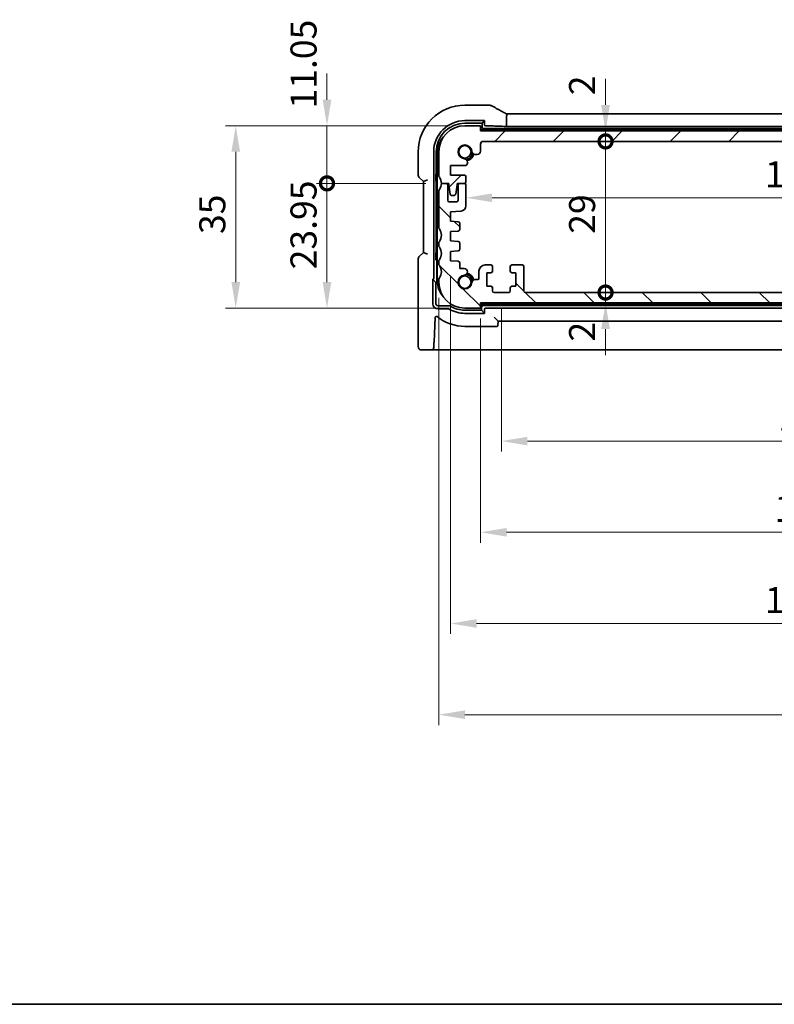
# Model space of a CAD drawing. Units: millimetres. Extents: x 29 to 3979, y 16 to 718.
# Drawn here: x 1014 to 1159, y 16 to 205 of the extents above; entities that cross this region are included whole.
import ezdxf

# ---------------------------------------------------------------- set-up
doc = ezdxf.new("R2010")
doc.units = ezdxf.units.MM
doc.header["$LTSCALE"] = 2
doc.layers.get('Defpoints').update_dxf_attribs({"lineweight": 25})
for name, color, linetype, lineweight in [('Border (ISO)', 7, 'Continuous', 35), ('Dimension (ISO)', 7, 'Continuous', 18), ('Hatch (ISO)', 1, 'Continuous', 18), ('Visible (ISO)', 7, 'Continuous', 35)]:
    doc.layers.add(name, color=color, linetype=linetype, lineweight=lineweight)
doc.styles.add('Note Text (TK)', font='txt')
doc.dimstyles.new('Default - Method 1b (TK)', dxfattribs={"dimscale": 2, "dimtxt": 2.5, "dimasz": 2.5, "dimexe": 1, "dimexo": 1.5, "dimgap": 1, "dimtad": 1, "dimtoh": 1, "dimrnd": 1e-08, "dimdsep": 46, "dimtxsty": 'Note Text (TK)', "dimcen": 0.09, "dimdle": 5, "dimclrd": 100, "dimclre": 100, "dimclrt": 7, "dimadec": 1, "dimazin": 1, "dimtfac": 1, "dimtmove": 0, "dimatfit": 3, "dimfxl": 1, "dimtolj": 1, "dimlwd": -1, "dimlwe": -1, "dimarcsym": 0})

# ---------------------------------------------------------------- blocks, each defined once
blk = doc.blocks.new('図面枠 tk図枠')
at = {"layer": 'Border (ISO)'}
blk.add_line((14.5, 8), (405.5, 8), dxfattribs=at)
blk = doc.blocks.new('_DotSmall')
at = {"color": 0, "linetype": 'ByBlock', "const_width": 0.5}
blk.add_lwpolyline([(-0.0625, 0, 1), (0.0625, 0, 1)], format="xyb", close=True, dxfattribs=at)
blk = doc.blocks.new('*D33')
at = {"layer": 'Defpoints', "color": 0}
for p in [(1072.84, 184.57), (1099.3, 184.57), (1094.8, 173.52)]:
    blk.add_point(p, dxfattribs=at)
at = {"layer": 'Dimension (ISO)', "color": 100}
for p, q in [((1072.84, 189.57), (1072.84, 194.57)), ((1096.3, 184.57), (1070.84, 184.57)), ((1072.84, 173.52), (1072.84, 184.57)), ((1091.8, 173.52), (1070.84, 173.52)), ((1072.84, 173.52), (1072.84, 168.52))]:
    blk.add_line(p, q, dxfattribs=at)
blk.add_solid([(1072.01, 189.57), (1073.67, 189.57), (1072.84, 184.57)], dxfattribs=at)
at = {"layer": 'Dimension (ISO)', "color": 100, "xscale": 5, "yscale": 5, "zscale": 5, "rotation": 90}
blk.add_blockref('_DotSmall', (1072.84, 173.52), dxfattribs=at)
at = {"layer": 'Dimension (ISO)', "color": 7, "insert": (1068.34, 187.88), "char_height": 5, "attachment_point": 4, "rotation": 90, "style": 'Note Text (TK)'}
blk.add_mtext('\\A1;11.05', dxfattribs=at)
blk = doc.blocks.new('*D34')
at = {"layer": 'Defpoints', "color": 0}
for p in [(1072.84, 173.52), (1094.8, 173.52), (1099.3, 149.57)]:
    blk.add_point(p, dxfattribs=at)
at = {"layer": 'Dimension (ISO)', "color": 100}
for p, q in [((1091.8, 173.52), (1070.84, 173.52)), ((1072.84, 154.57), (1072.84, 173.52)), ((1096.3, 149.57), (1070.84, 149.57))]:
    blk.add_line(p, q, dxfattribs=at)
blk.add_solid([(1072.01, 154.57), (1073.67, 154.57), (1072.84, 149.57)], dxfattribs=at)
at = {"layer": 'Dimension (ISO)', "color": 100, "xscale": 5, "yscale": 5, "zscale": 5, "rotation": 90}
blk.add_blockref('_DotSmall', (1072.84, 173.52), dxfattribs=at)
at = {"layer": 'Dimension (ISO)', "color": 7, "insert": (1068.34, 157.03), "char_height": 5, "attachment_point": 4, "rotation": 90, "style": 'Note Text (TK)'}
blk.add_mtext('\\A1;23.95', dxfattribs=at)
blk = doc.blocks.new('*D35')
at = {"layer": 'Defpoints', "color": 0}
for p in [(1099.3, 184.57), (1055.34, 149.57), (1099.3, 149.57)]:
    blk.add_point(p, dxfattribs=at)
at = {"layer": 'Dimension (ISO)', "color": 100}
for p, q in [((1096.3, 184.57), (1053.34, 184.57)), ((1055.34, 179.57), (1055.34, 154.57)), ((1096.3, 149.57), (1053.34, 149.57))]:
    blk.add_line(p, q, dxfattribs=at)
for points in [[(1054.51, 179.57), (1056.17, 179.57), (1055.34, 184.57)], [(1054.51, 154.57), (1056.17, 154.57), (1055.34, 149.57)]]:
    blk.add_solid(points, dxfattribs=at)
at = {"layer": 'Dimension (ISO)', "color": 7, "insert": (1050.84, 163.8), "char_height": 5, "attachment_point": 4, "rotation": 90, "style": 'Note Text (TK)'}
blk.add_mtext('\\A1;35', dxfattribs=at)
blk = doc.blocks.new('*D36')
at = {"layer": 'Defpoints', "color": 0}
for p in [(1102.3, 183.57), (1126.28, 183.57), (1102.8, 181.57)]:
    blk.add_point(p, dxfattribs=at)
at = {"layer": 'Dimension (ISO)', "color": 100}
for p, q in [((1126.28, 188.57), (1126.28, 193.57)), ((1126.28, 181.57), (1126.28, 183.57)), ((1126.28, 181.57), (1126.28, 176.57))]:
    blk.add_line(p, q, dxfattribs=at)
blk.add_solid([(1125.44, 188.57), (1127.11, 188.57), (1126.28, 183.57)], dxfattribs=at)
at = {"layer": 'Dimension (ISO)', "color": 100, "xscale": 5, "yscale": 5, "zscale": 5, "rotation": 90}
blk.add_blockref('_DotSmall', (1126.28, 181.57), dxfattribs=at)
at = {"layer": 'Dimension (ISO)', "color": 7, "insert": (1121.78, 190.44), "char_height": 5, "attachment_point": 4, "rotation": 90, "style": 'Note Text (TK)'}
blk.add_mtext('\\A1;2', dxfattribs=at)
blk = doc.blocks.new('*D37')
at = {"layer": 'Defpoints', "color": 0}
for p in [(1102.8, 181.57), (1126.28, 181.57), (1110.9, 152.57)]:
    blk.add_point(p, dxfattribs=at)
at = {"layer": 'Dimension (ISO)', "color": 100}
blk.add_line((1126.28, 152.57), (1126.28, 181.57), dxfattribs=at)
at = {"layer": 'Dimension (ISO)', "color": 100, "xscale": 5, "yscale": 5, "zscale": 5}
for p, rotation in [((1126.28, 181.57), 90), ((1126.28, 152.57), 270)]:
    blk.add_blockref('_DotSmall', p, dxfattribs=dict(at, rotation=rotation))
at = {"layer": 'Dimension (ISO)', "color": 7, "insert": (1121.78, 163.84), "char_height": 5, "attachment_point": 4, "rotation": 90, "style": 'Note Text (TK)'}
blk.add_mtext('\\A1;29', dxfattribs=at)
blk = doc.blocks.new('*D38')
at = {"layer": 'Defpoints', "color": 0}
for p in [(1110.9, 152.57), (1126.28, 152.57), (1102.3, 150.57)]:
    blk.add_point(p, dxfattribs=at)
at = {"layer": 'Dimension (ISO)', "color": 100}
for p, q in [((1126.28, 152.57), (1126.28, 157.57)), ((1126.28, 150.57), (1126.28, 152.57)), ((1126.28, 145.57), (1126.28, 140.57))]:
    blk.add_line(p, q, dxfattribs=at)
blk.add_solid([(1125.44, 145.57), (1127.11, 145.57), (1126.28, 150.57)], dxfattribs=at)
at = {"layer": 'Dimension (ISO)', "color": 100, "xscale": 5, "yscale": 5, "zscale": 5, "rotation": 270}
blk.add_blockref('_DotSmall', (1126.28, 152.57), dxfattribs=at)
at = {"layer": 'Dimension (ISO)', "color": 7, "insert": (1121.78, 143.17), "char_height": 5, "attachment_point": 4, "rotation": 90, "style": 'Note Text (TK)'}
blk.add_mtext('\\A1;2', dxfattribs=at)
blk = doc.blocks.new('*D39')
at = {"layer": 'Defpoints', "color": 0}
for p in [(1099.5, 170.75), (1229.1, 171.21), (1229.1, 170.75)]:
    blk.add_point(p, dxfattribs=at)
at = {"layer": 'Dimension (ISO)', "color": 100}
blk.add_line((1104.5, 170.75), (1224.1, 170.75), dxfattribs=at)
for points in [[(1104.5, 171.58), (1104.5, 169.92), (1099.5, 170.75)], [(1224.1, 171.58), (1224.1, 169.92), (1229.1, 170.75)]]:
    blk.add_solid(points, dxfattribs=at)
at = {"layer": 'Dimension (ISO)', "color": 7, "insert": (1156.87, 175.25), "char_height": 5, "attachment_point": 4, "style": 'Note Text (TK)'}
blk.add_mtext('\\A1;129.6', dxfattribs=at)
blk = doc.blocks.new('*D40')
at = {"layer": 'Defpoints', "color": 0}
for p in [(1102.3, 150.57), (1226.3, 150.57), (1226.3, 106.57)]:
    blk.add_point(p, dxfattribs=at)
at = {"layer": 'Dimension (ISO)', "color": 100}
for p, q in [((1102.3, 147.57), (1102.3, 104.57)), ((1226.3, 147.57), (1226.3, 104.57)), ((1107.3, 106.57), (1221.3, 106.57))]:
    blk.add_line(p, q, dxfattribs=at)
for points in [[(1107.3, 107.4), (1107.3, 105.74), (1102.3, 106.57)], [(1221.3, 107.4), (1221.3, 105.74), (1226.3, 106.57)]]:
    blk.add_solid(points, dxfattribs=at)
at = {"layer": 'Dimension (ISO)', "color": 7, "insert": (1158.67, 111.07), "char_height": 5, "attachment_point": 4, "style": 'Note Text (TK)'}
blk.add_mtext('\\A1;124', dxfattribs=at)
blk = doc.blocks.new('*D41')
at = {"layer": 'Defpoints', "color": 0}
for p in [(1106.3, 152.57), (1222.3, 152.57), (1222.3, 124.07)]:
    blk.add_point(p, dxfattribs=at)
at = {"layer": 'Dimension (ISO)', "color": 100}
for p, q in [((1106.3, 149.57), (1106.3, 122.07)), ((1222.3, 149.57), (1222.3, 122.07)), ((1111.3, 124.07), (1217.3, 124.07))]:
    blk.add_line(p, q, dxfattribs=at)
for points in [[(1111.3, 124.9), (1111.3, 123.24), (1106.3, 124.07)], [(1217.3, 124.9), (1217.3, 123.24), (1222.3, 124.07)]]:
    blk.add_solid(points, dxfattribs=at)
at = {"layer": 'Dimension (ISO)', "color": 7, "insert": (1159.43, 128.57), "char_height": 5, "attachment_point": 4, "style": 'Note Text (TK)'}
blk.add_mtext('\\A1;116', dxfattribs=at)
blk = doc.blocks.new('*D42')
at = {"layer": 'Defpoints', "color": 0}
for p in [(1096.55, 158.67), (1232.05, 158.67), (1232.05, 89.07)]:
    blk.add_point(p, dxfattribs=at)
at = {"layer": 'Dimension (ISO)', "color": 100}
for p, q in [((1096.55, 155.67), (1096.55, 87.07)), ((1232.05, 155.67), (1232.05, 87.07)), ((1101.55, 89.07), (1227.05, 89.07))]:
    blk.add_line(p, q, dxfattribs=at)
for points in [[(1101.55, 89.9), (1101.55, 88.24), (1096.55, 89.07)], [(1227.05, 89.9), (1227.05, 88.24), (1232.05, 89.07)]]:
    blk.add_solid(points, dxfattribs=at)
at = {"layer": 'Dimension (ISO)', "color": 7, "insert": (1156.85, 93.57), "char_height": 5, "attachment_point": 4, "style": 'Note Text (TK)'}
blk.add_mtext('\\A1;135.5', dxfattribs=at)
blk = doc.blocks.new('*D43')
at = {"layer": 'Defpoints', "color": 0}
for p in [(1094.3, 154.57), (1234.3, 154.57), (1234.3, 71.57)]:
    blk.add_point(p, dxfattribs=at)
at = {"layer": 'Dimension (ISO)', "color": 100}
for p, q in [((1094.3, 151.57), (1094.3, 69.57)), ((1234.3, 151.57), (1234.3, 69.57)), ((1099.3, 71.57), (1229.3, 71.57))]:
    blk.add_line(p, q, dxfattribs=at)
for points in [[(1099.3, 72.4), (1099.3, 70.74), (1094.3, 71.57)], [(1229.3, 72.4), (1229.3, 70.74), (1234.3, 71.57)]]:
    blk.add_solid(points, dxfattribs=at)
at = {"layer": 'Dimension (ISO)', "color": 7, "insert": (1160.13, 76.07), "char_height": 5, "attachment_point": 4, "style": 'Note Text (TK)'}
blk.add_mtext('\\A1;140', dxfattribs=at)

msp = doc.modelspace()

# ---------------------------------------------------------------- hatches: boundary and pattern name
at = {"layer": 'Hatch (ISO)'}
h = msp.add_hatch(dxfattribs=at)
h.set_pattern_fill('ANSI31', color=256, scale=63.5, style=0)
h.set_pattern_definition([(45, (784.75, -4), (-5.61266, 5.61266), [])])
edge = h.paths.add_edge_path()
edge.add_line((1102.7976, 181.5686), (1225.7976, 181.5686))
edge.add_ellipse((1225.7976, 181.0686), major_axis=(0, 0.5), ratio=1, start_angle=270, end_angle=360, ccw=False)
edge.add_line((1226.2976, 181.0686), (1226.2976, 179.7165))
edge.add_ellipse((1226.9476, 179.7165), major_axis=(-0.65, 0), ratio=1, start_angle=0, end_angle=90)
edge.add_line((1226.9476, 179.0665), (1227.3381, 179.0665))
edge.add_ellipse((1227.3381, 179.7165), major_axis=(0, -0.65), ratio=1, start_angle=0, end_angle=85.68334)
edge.add_ellipse((1229.2976, 179.5686), major_axis=(-1.3113, 0.099), ratio=1, start_angle=98.633319, end_angle=360, ccw=False)
edge.add_ellipse((1229.4455, 177.6092), major_axis=(-0.0489, 0.6482), ratio=1, start_angle=0, end_angle=85.68334)
edge.add_line((1228.7955, 177.6092), (1228.7955, 177.4186))
edge.add_ellipse((1229.2955, 177.4186), major_axis=(-0.5, 0), ratio=1, start_angle=0, end_angle=90)
edge.add_line((1229.2955, 176.9186), (1232.0476, 176.9186))
edge.add_line((1232.0476, 176.9186), (1232.0476, 175.1186))
edge.add_line((1232.0476, 175.1186), (1229.3976, 175.1186))
edge.add_ellipse((1229.3976, 174.8186), major_axis=(0, 0.3), ratio=1, start_angle=0, end_angle=90)
edge.add_line((1229.0976, 174.8186), (1229.0976, 173.8186))
edge.add_ellipse((1229.3976, 173.8186), major_axis=(-0.3, 0), ratio=1, start_angle=0, end_angle=90)
edge.add_line((1229.3976, 173.5186), (1230.2976, 173.5186))
edge.add_line((1230.2976, 173.5186), (1230.7976, 173.5186))
edge.add_line((1230.7976, 173.5186), (1230.7976, 173.2186))
edge.add_line((1230.7976, 173.2186), (1231.0592, 171.4741))
edge.add_ellipse((1231.3559, 171.5186), major_axis=(-0.2967, -0.0445), ratio=1, start_angle=0, end_angle=81.469234)
edge.add_line((1231.3559, 171.2186), (1231.8392, 171.2186))
edge.add_ellipse((1231.8392, 171.5186), major_axis=(0, -0.3), ratio=1, start_angle=0, end_angle=81.469234)
edge.add_line((1232.1359, 171.4741), (1232.3976, 173.2186))
edge.add_line((1232.3976, 173.2186), (1232.3976, 173.5186))
edge.add_line((1232.3976, 173.5186), (1232.8976, 173.5186))
edge.add_line((1232.8976, 173.5186), (1233.7976, 173.5186))
edge.add_ellipse((1235.7976, 173.5186), major_axis=(-2, 0), ratio=1, start_angle=323.130102, end_angle=360, ccw=False)
edge.add_ellipse((1233.7976, 175.0186), major_axis=(0.4, -0.3), ratio=1, start_angle=0, end_angle=36.869898)
edge.add_line((1234.2976, 175.0186), (1234.2976, 179.5686))
edge.add_ellipse((1229.2976, 179.5686), major_axis=(5, 0), ratio=1, start_angle=0, end_angle=90)
edge.add_line((1229.2976, 184.5686), (1226.2976, 184.5686))
edge.add_line((1226.2976, 184.5686), (1226.2976, 183.5686))
edge.add_line((1226.2976, 183.5686), (1102.2976, 183.5686))
edge.add_line((1102.2976, 183.5686), (1102.2976, 184.5686))
edge.add_line((1102.2976, 184.5686), (1099.2976, 184.5686))
edge.add_ellipse((1099.2976, 179.5686), major_axis=(0, 5), ratio=1, start_angle=0, end_angle=90)
edge.add_line((1094.2976, 179.5686), (1094.2976, 175.0186))
edge.add_ellipse((1094.7976, 175.0186), major_axis=(-0.5, 0), ratio=1, start_angle=0, end_angle=36.869898)
edge.add_ellipse((1092.7976, 173.5186), major_axis=(1.6, 1.2), ratio=1, start_angle=323.130102, end_angle=360, ccw=False)
edge.add_line((1094.7976, 173.5186), (1095.6976, 173.5186))
edge.add_line((1095.6976, 173.5186), (1096.1976, 173.5186))
edge.add_line((1096.1976, 173.5186), (1096.1976, 173.2186))
edge.add_line((1096.1976, 173.2186), (1096.4592, 171.4741))
edge.add_ellipse((1096.7559, 171.5186), major_axis=(-0.2967, -0.0445), ratio=1, start_angle=0, end_angle=81.469234)
edge.add_line((1096.7559, 171.2186), (1097.2392, 171.2186))
edge.add_ellipse((1097.2392, 171.5186), major_axis=(0, -0.3), ratio=1, start_angle=0, end_angle=81.469234)
edge.add_line((1097.5359, 171.4741), (1097.7976, 173.2186))
edge.add_line((1097.7976, 173.2186), (1097.7976, 173.5186))
edge.add_line((1097.7976, 173.5186), (1098.2976, 173.5186))
edge.add_line((1098.2976, 173.5186), (1099.1976, 173.5186))
edge.add_ellipse((1099.1976, 173.8186), major_axis=(0, -0.3), ratio=1, start_angle=0, end_angle=90)
edge.add_line((1099.4976, 173.8186), (1099.4976, 174.8186))
edge.add_ellipse((1099.1976, 174.8186), major_axis=(0.3, 0), ratio=1, start_angle=0, end_angle=90)
edge.add_line((1099.1976, 175.1186), (1096.5476, 175.1186))
edge.add_line((1096.5476, 175.1186), (1096.5476, 176.9186))
edge.add_line((1096.5476, 176.9186), (1099.2997, 176.9186))
edge.add_ellipse((1099.2997, 177.4186), major_axis=(0, -0.5), ratio=1, start_angle=0, end_angle=90)
edge.add_line((1099.7997, 177.4186), (1099.7997, 177.6092))
edge.add_ellipse((1099.1497, 177.6092), major_axis=(0.65, 0), ratio=1, start_angle=0, end_angle=85.68334)
edge.add_ellipse((1099.2976, 179.5686), major_axis=(-0.099, -1.3113), ratio=1, start_angle=98.633319, end_angle=360, ccw=False)
edge.add_ellipse((1101.257, 179.7165), major_axis=(-0.6482, -0.0489), ratio=1, start_angle=0, end_angle=85.68334)
edge.add_line((1101.257, 179.0665), (1101.6476, 179.0665))
edge.add_ellipse((1101.6476, 179.7165), major_axis=(0, -0.65), ratio=1, start_angle=0, end_angle=90)
edge.add_line((1102.2976, 179.7165), (1102.2976, 181.0686))
edge.add_ellipse((1102.7976, 181.0686), major_axis=(-0.5, 0), ratio=1, start_angle=270, end_angle=360, ccw=False)
h = msp.add_hatch(dxfattribs=at)
h.set_pattern_fill('ANSI31', color=256, scale=63.5, angle=90.00021, style=0)
h.set_pattern_definition([(135.0002, (784.75, -4), (-5.61264, -5.61268), [])])
edge = h.paths.add_edge_path()
edge.add_line((1102.2976, 150.5686), (1226.2976, 150.5686))
edge.add_line((1226.2976, 150.5686), (1226.2976, 149.5686))
edge.add_line((1226.2976, 149.5686), (1229.2976, 149.5686))
edge.add_ellipse((1229.2976, 154.5686), major_axis=(0, -5), ratio=1, start_angle=0, end_angle=90)
edge.add_line((1234.2976, 154.5686), (1234.2976, 155.0686))
edge.add_ellipse((1233.7976, 155.0686), major_axis=(0.5, 0), ratio=1, start_angle=0, end_angle=36.869898)
edge.add_ellipse((1235.7976, 156.5686), major_axis=(-1.6, -1.2), ratio=1, start_angle=286.260205, end_angle=360, ccw=False)
edge.add_ellipse((1233.7976, 158.0686), major_axis=(0.4, -0.3), ratio=1, start_angle=0, end_angle=36.869898)
edge.add_line((1234.2976, 158.0686), (1234.2976, 158.5686))
edge.add_ellipse((1233.7976, 158.5686), major_axis=(0.5, 0), ratio=1, start_angle=0, end_angle=36.869898)
edge.add_ellipse((1235.7976, 160.0686), major_axis=(-1.6, -1.2), ratio=1, start_angle=286.260205, end_angle=360, ccw=False)
edge.add_ellipse((1233.7976, 161.5686), major_axis=(0.4, -0.3), ratio=1, start_angle=0, end_angle=36.869898)
edge.add_line((1234.2976, 161.5686), (1234.2976, 162.0686))
edge.add_ellipse((1233.7976, 162.0686), major_axis=(0.5, 0), ratio=1, start_angle=0, end_angle=36.869898)
edge.add_ellipse((1235.7976, 163.5686), major_axis=(-1.6, -1.2), ratio=1, start_angle=286.260205, end_angle=360, ccw=False)
edge.add_ellipse((1233.7976, 165.0686), major_axis=(0.4, -0.3), ratio=1, start_angle=0, end_angle=36.869898)
edge.add_line((1234.2976, 165.0686), (1234.2976, 172.0186))
edge.add_ellipse((1233.7976, 172.0186), major_axis=(0.5, 0), ratio=1, start_angle=0, end_angle=36.869898)
edge.add_ellipse((1235.7976, 173.5186), major_axis=(-1.6, -1.2), ratio=1, start_angle=323.130102, end_angle=360, ccw=False)
edge.add_line((1233.7976, 173.5186), (1232.8976, 173.5186))
edge.add_ellipse((1232.8976, 173.2186), major_axis=(0, 0.3), ratio=1, start_angle=0, end_angle=90)
edge.add_line((1232.5976, 173.2186), (1232.5976, 170.2686))
edge.add_ellipse((1232.2976, 170.2686), major_axis=(0.3, 0), ratio=1, start_angle=270, end_angle=360, ccw=False)
edge.add_line((1232.2976, 169.9686), (1230.8976, 169.9686))
edge.add_ellipse((1230.8976, 170.2686), major_axis=(0, -0.3), ratio=1, start_angle=270, end_angle=360, ccw=False)
edge.add_line((1230.5976, 170.2686), (1230.5976, 173.2186))
edge.add_ellipse((1230.2976, 173.2186), major_axis=(0.3, 0), ratio=1, start_angle=0, end_angle=90)
edge.add_line((1230.2976, 173.5186), (1229.3976, 173.5186))
edge.add_ellipse((1229.3976, 173.2186), major_axis=(0, 0.3), ratio=1, start_angle=0, end_angle=90)
edge.add_line((1229.0976, 173.2186), (1229.0976, 169.2038))
edge.add_ellipse((1230.0976, 169.2038), major_axis=(-1, 0), ratio=1, start_angle=0, end_angle=86.103371)
edge.add_line((1230.0296, 168.2061), (1232.0476, 168.0686))
edge.add_line((1232.0476, 168.0686), (1232.0476, 166.2686))
edge.add_line((1232.0476, 166.2686), (1230.5766, 166.1658))
edge.add_ellipse((1230.5976, 165.8665), major_axis=(-0.0209, 0.2993), ratio=1, start_angle=0, end_angle=86)
edge.add_line((1230.2976, 165.8665), (1230.2976, 164.6681))
edge.add_ellipse((1230.5976, 164.6681), major_axis=(-0.3, 0), ratio=1, start_angle=0, end_angle=86.103371)
edge.add_line((1230.5772, 164.3688), (1232.0476, 164.2686))
edge.add_line((1232.0476, 164.2686), (1232.0476, 162.4686))
edge.add_line((1232.0476, 162.4686), (1230.5766, 162.3658))
edge.add_ellipse((1230.5976, 162.0665), major_axis=(-0.0209, 0.2993), ratio=1, start_angle=0, end_angle=86)
edge.add_line((1230.2976, 162.0665), (1230.2976, 160.8707))
edge.add_ellipse((1230.5976, 160.8707), major_axis=(-0.3, 0), ratio=1, start_angle=0, end_angle=86)
edge.add_line((1230.5766, 160.5715), (1232.0476, 160.4686))
edge.add_line((1232.0476, 160.4686), (1232.0476, 158.6686))
edge.add_line((1232.0476, 158.6686), (1230.5766, 158.5658))
edge.add_ellipse((1230.5976, 158.2665), major_axis=(-0.0209, 0.2993), ratio=1, start_angle=0, end_angle=86)
edge.add_line((1230.2976, 158.2665), (1230.2976, 157.178))
edge.add_line((1230.2976, 157.178), (1229.4455, 157.178))
edge.add_ellipse((1229.4455, 156.528), major_axis=(0, 0.65), ratio=1, start_angle=0, end_angle=175.68334)
edge.add_ellipse((1229.2976, 154.5686), major_axis=(0.099, 1.3113), ratio=1, start_angle=98.633319, end_angle=360, ccw=False)
edge.add_ellipse((1227.3381, 154.4207), major_axis=(0.6482, 0.0489), ratio=1, start_angle=0, end_angle=85.68334)
edge.add_line((1227.3381, 155.0707), (1226.7976, 155.0707))
edge.add_ellipse((1226.7976, 155.2707), major_axis=(0, -0.2), ratio=1, start_angle=270, end_angle=360, ccw=False)
edge.add_line((1226.5976, 155.2707), (1226.5976, 156.6686))
edge.add_ellipse((1225.3976, 156.6686), major_axis=(1.2, 0), ratio=1, start_angle=0, end_angle=90)
edge.add_line((1225.3976, 157.8686), (1224.2976, 157.8686))
edge.add_ellipse((1224.2976, 157.5686), major_axis=(0, 0.3), ratio=1, start_angle=0, end_angle=90)
edge.add_line((1223.9976, 157.5686), (1223.9976, 156.6686))
edge.add_ellipse((1224.2976, 156.6686), major_axis=(-0.3, 0), ratio=1, start_angle=0, end_angle=90)
edge.add_line((1224.2976, 156.3686), (1225.0976, 156.3686))
edge.add_line((1225.0976, 156.3686), (1225.0976, 153.7686))
edge.add_line((1225.0976, 153.7686), (1224.2976, 153.7686))
edge.add_ellipse((1224.2976, 153.4686), major_axis=(0, 0.3), ratio=1, start_angle=0, end_angle=90)
edge.add_line((1223.9976, 153.4686), (1223.9976, 152.8686))
edge.add_ellipse((1223.6976, 152.8686), major_axis=(0.3, 0), ratio=1, start_angle=270, end_angle=360, ccw=False)
edge.add_line((1223.6976, 152.5686), (1220.8976, 152.5686))
edge.add_ellipse((1220.8976, 152.8686), major_axis=(0, -0.3), ratio=1, start_angle=270, end_angle=360, ccw=False)
edge.add_line((1220.5976, 152.8686), (1220.5976, 153.4686))
edge.add_ellipse((1220.2976, 153.4686), major_axis=(0.3, 0), ratio=1, start_angle=0, end_angle=90)
edge.add_line((1220.2976, 153.7686), (1219.4976, 153.7686))
edge.add_line((1219.4976, 153.7686), (1219.4976, 156.3686))
edge.add_line((1219.4976, 156.3686), (1220.2976, 156.3686))
edge.add_ellipse((1220.2976, 156.6686), major_axis=(0, -0.3), ratio=1, start_angle=0, end_angle=90)
edge.add_line((1220.5976, 156.6686), (1220.5976, 157.5686))
edge.add_ellipse((1220.2976, 157.5686), major_axis=(0.3, 0), ratio=1, start_angle=0, end_angle=90)
edge.add_line((1220.2976, 157.8686), (1218.2976, 157.8686))
edge.add_ellipse((1218.2976, 157.5686), major_axis=(0, 0.3), ratio=1, start_angle=0, end_angle=90)
edge.add_line((1217.9976, 157.5686), (1217.9976, 152.8686))
edge.add_ellipse((1217.6976, 152.8686), major_axis=(0.3, 0), ratio=1, start_angle=270, end_angle=360, ccw=False)
edge.add_line((1217.6976, 152.5686), (1110.8976, 152.5686))
edge.add_ellipse((1110.8976, 152.8686), major_axis=(0, -0.3), ratio=1, start_angle=270, end_angle=360, ccw=False)
edge.add_line((1110.5976, 152.8686), (1110.5976, 157.5686))
edge.add_ellipse((1110.2976, 157.5686), major_axis=(0.3, 0), ratio=1, start_angle=0, end_angle=90)
edge.add_line((1110.2976, 157.8686), (1108.2976, 157.8686))
edge.add_ellipse((1108.2976, 157.5686), major_axis=(0, 0.3), ratio=1, start_angle=0, end_angle=90)
edge.add_line((1107.9976, 157.5686), (1107.9976, 156.6686))
edge.add_ellipse((1108.2976, 156.6686), major_axis=(-0.3, 0), ratio=1, start_angle=0, end_angle=90)
edge.add_line((1108.2976, 156.3686), (1109.0976, 156.3686))
edge.add_line((1109.0976, 156.3686), (1109.0976, 153.7686))
edge.add_line((1109.0976, 153.7686), (1108.2976, 153.7686))
edge.add_ellipse((1108.2976, 153.4686), major_axis=(0, 0.3), ratio=1, start_angle=0, end_angle=90)
edge.add_line((1107.9976, 153.4686), (1107.9976, 152.8686))
edge.add_ellipse((1107.6976, 152.8686), major_axis=(0.3, 0), ratio=1, start_angle=270, end_angle=360, ccw=False)
edge.add_line((1107.6976, 152.5686), (1104.8976, 152.5686))
edge.add_ellipse((1104.8976, 152.8686), major_axis=(0, -0.3), ratio=1, start_angle=270, end_angle=360, ccw=False)
edge.add_line((1104.5976, 152.8686), (1104.5976, 153.4686))
edge.add_ellipse((1104.2976, 153.4686), major_axis=(0.3, 0), ratio=1, start_angle=0, end_angle=90)
edge.add_line((1104.2976, 153.7686), (1103.4976, 153.7686))
edge.add_line((1103.4976, 153.7686), (1103.4976, 156.3686))
edge.add_line((1103.4976, 156.3686), (1104.2976, 156.3686))
edge.add_ellipse((1104.2976, 156.6686), major_axis=(0, -0.3), ratio=1, start_angle=0, end_angle=90)
edge.add_line((1104.5976, 156.6686), (1104.5976, 157.5686))
edge.add_ellipse((1104.2976, 157.5686), major_axis=(0.3, 0), ratio=1, start_angle=0, end_angle=90)
edge.add_line((1104.2976, 157.8686), (1103.1976, 157.8686))
edge.add_ellipse((1103.1976, 156.6686), major_axis=(0, 1.2), ratio=1, start_angle=0, end_angle=90)
edge.add_line((1101.9976, 156.6686), (1101.9976, 155.2707))
edge.add_ellipse((1101.7976, 155.2707), major_axis=(0.2, 0), ratio=1, start_angle=270, end_angle=360, ccw=False)
edge.add_line((1101.7976, 155.0707), (1101.257, 155.0707))
edge.add_ellipse((1101.257, 154.4207), major_axis=(0, 0.65), ratio=1, start_angle=0, end_angle=85.68334)
edge.add_ellipse((1099.2976, 154.5686), major_axis=(1.3113, -0.099), ratio=1, start_angle=98.633319, end_angle=360, ccw=False)
edge.add_ellipse((1099.1497, 156.528), major_axis=(0.0489, -0.6482), ratio=1, start_angle=0, end_angle=175.68334)
edge.add_line((1099.1497, 157.178), (1098.2976, 157.178))
edge.add_line((1098.2976, 157.178), (1098.2976, 158.2665))
edge.add_ellipse((1097.9976, 158.2665), major_axis=(0.3, 0), ratio=1, start_angle=0, end_angle=86)
edge.add_line((1098.0185, 158.5658), (1096.5476, 158.6686))
edge.add_line((1096.5476, 158.6686), (1096.5476, 160.4686))
edge.add_line((1096.5476, 160.4686), (1098.0185, 160.5715))
edge.add_ellipse((1097.9976, 160.8707), major_axis=(0.0209, -0.2993), ratio=1, start_angle=0, end_angle=86)
edge.add_line((1098.2976, 160.8707), (1098.2976, 162.0665))
edge.add_ellipse((1097.9976, 162.0665), major_axis=(0.3, 0), ratio=1, start_angle=0, end_angle=86)
edge.add_line((1098.0185, 162.3658), (1096.5476, 162.4686))
edge.add_line((1096.5476, 162.4686), (1096.5476, 164.2686))
edge.add_line((1096.5476, 164.2686), (1098.0179, 164.3688))
edge.add_ellipse((1097.9976, 164.6681), major_axis=(0.0204, -0.2993), ratio=1, start_angle=0, end_angle=86.103371)
edge.add_line((1098.2976, 164.6681), (1098.2976, 165.8665))
edge.add_ellipse((1097.9976, 165.8665), major_axis=(0.3, 0), ratio=1, start_angle=0, end_angle=86)
edge.add_line((1098.0185, 166.1658), (1096.5476, 166.2686))
edge.add_line((1096.5476, 166.2686), (1096.5476, 168.0686))
edge.add_line((1096.5476, 168.0686), (1098.5655, 168.2061))
edge.add_ellipse((1098.4976, 169.2038), major_axis=(0.068, -0.9977), ratio=1, start_angle=0, end_angle=86.103371)
edge.add_line((1099.4976, 169.2038), (1099.4976, 173.2186))
edge.add_ellipse((1099.1976, 173.2186), major_axis=(0.3, 0), ratio=1, start_angle=0, end_angle=90)
edge.add_line((1099.1976, 173.5186), (1098.2976, 173.5186))
edge.add_ellipse((1098.2976, 173.2186), major_axis=(0, 0.3), ratio=1, start_angle=0, end_angle=90)
edge.add_line((1097.9976, 173.2186), (1097.9976, 170.2686))
edge.add_ellipse((1097.6976, 170.2686), major_axis=(0.3, 0), ratio=1, start_angle=270, end_angle=360, ccw=False)
edge.add_line((1097.6976, 169.9686), (1096.2976, 169.9686))
edge.add_ellipse((1096.2976, 170.2686), major_axis=(0, -0.3), ratio=1, start_angle=270, end_angle=360, ccw=False)
edge.add_line((1095.9976, 170.2686), (1095.9976, 173.2186))
edge.add_ellipse((1095.6976, 173.2186), major_axis=(0.3, 0), ratio=1, start_angle=0, end_angle=90)
edge.add_line((1095.6976, 173.5186), (1094.7976, 173.5186))
edge.add_ellipse((1092.7976, 173.5186), major_axis=(2, 0), ratio=1, start_angle=323.130102, end_angle=360, ccw=False)
edge.add_ellipse((1094.7976, 172.0186), major_axis=(-0.4, 0.3), ratio=1, start_angle=0, end_angle=36.869898)
edge.add_line((1094.2976, 172.0186), (1094.2976, 165.0686))
edge.add_ellipse((1094.7976, 165.0686), major_axis=(-0.5, 0), ratio=1, start_angle=0, end_angle=36.869898)
edge.add_ellipse((1092.7976, 163.5686), major_axis=(1.6, 1.2), ratio=1, start_angle=286.260205, end_angle=360, ccw=False)
edge.add_ellipse((1094.7976, 162.0686), major_axis=(-0.4, 0.3), ratio=1, start_angle=0, end_angle=36.869898)
edge.add_line((1094.2976, 162.0686), (1094.2976, 161.5686))
edge.add_ellipse((1094.7976, 161.5686), major_axis=(-0.5, 0), ratio=1, start_angle=0, end_angle=36.869898)
edge.add_ellipse((1092.7976, 160.0686), major_axis=(1.6, 1.2), ratio=1, start_angle=286.260205, end_angle=360, ccw=False)
edge.add_ellipse((1094.7976, 158.5686), major_axis=(-0.4, 0.3), ratio=1, start_angle=0, end_angle=36.869898)
edge.add_line((1094.2976, 158.5686), (1094.2976, 158.0686))
edge.add_ellipse((1094.7976, 158.0686), major_axis=(-0.5, 0), ratio=1, start_angle=0, end_angle=36.869898)
edge.add_ellipse((1092.7976, 156.5686), major_axis=(1.6, 1.2), ratio=1, start_angle=286.260205, end_angle=360, ccw=False)
edge.add_ellipse((1094.7976, 155.0686), major_axis=(-0.4, 0.3), ratio=1, start_angle=0, end_angle=36.869898)
edge.add_line((1094.2976, 155.0686), (1094.2976, 154.5686))
edge.add_ellipse((1099.2976, 154.5686), major_axis=(-5, 0), ratio=1, start_angle=0, end_angle=90)
edge.add_line((1099.2976, 149.5686), (1102.2976, 149.5686))
edge.add_line((1102.2976, 149.5686), (1102.2976, 150.5686))

# ---------------------------------------------------------------- linework, layer by layer
at = {"layer": 'Visible (ISO)'}
for p, q in [((1103.7645, 188.5256), (1099.2976, 188.5256)), ((1099.2976, 185.5575), (1103.0865, 185.5575)), ((1103.0865, 185.5575), (1102.5976, 185.0686)), ((1103.0865, 185.5575), (1103.0865, 184.7574)), ((1107.26, 186.8684), (1221.3351, 186.8684)), ((1107.2604, 186.0684), (1107.2604, 184.4528)), ((1099.2976, 185.0686), (1102.5976, 185.0686)), ((1102.2976, 184.5686), (1099.2976, 184.5686)), ((1102.2976, 183.5686), (1102.2976, 184.5686)), ((1226.2976, 183.8686), (1102.2976, 183.8686)), ((1226.2976, 183.5686), (1102.2976, 183.5686)), ((1102.5976, 185.0686), (1102.5976, 184.2685)), ((1102.7974, 184.0686), (1225.7977, 184.0686)), ((1103.2863, 184.5575), (1103.7645, 184.5575)), ((1221.3347, 184.4528), (1107.2604, 184.4528)), ((1102.7976, 181.5686), (1225.7976, 181.5686)), ((1090.3406, 179.5686), (1090.3406, 175.0936)), ((1093.3087, 155.3091), (1093.3087, 179.5686)), ((1093.7976, 175.3686), (1093.7976, 179.5686)), ((1094.2976, 179.5686), (1094.2976, 175.0186)), ((1102.2976, 179.7165), (1102.2976, 181.0686)), ((1093.9976, 179.3686), (1093.9976, 154.7686)), ((1099.7997, 177.4186), (1099.7997, 177.6092)), ((1101.257, 179.0665), (1101.6476, 179.0665)), ((1096.5476, 175.1186), (1096.5476, 176.9186)), ((1096.5476, 176.9186), (1099.2997, 176.9186)), ((1090.487, 174.74), (1091.3406, 173.8864)), ((1092.1406, 174.2178), (1091.3406, 173.8864)), ((1091.3406, 173.8864), (1091.3406, 160.2508)), ((1093.6928, 174.1665), (1093.6928, 175.0707)), ((1093.6995, 175.2706), (1093.7976, 175.3686)), ((1093.6995, 173.9666), (1093.7976, 173.8686)), ((1093.9976, 175.3686), (1093.7976, 175.3686)), ((1093.7976, 160.2686), (1093.7976, 173.8686)), ((1093.7976, 173.8686), (1093.9976, 173.8686)), ((1099.1976, 175.1186), (1096.5476, 175.1186)), ((1099.4976, 173.8186), (1099.4976, 174.8186)), ((1094.2976, 172.0186), (1094.2976, 165.0686)), ((1094.7976, 173.5186), (1096.1976, 173.5186)), ((1095.6976, 173.5186), (1094.7976, 173.5186)), ((1095.9976, 170.2686), (1095.9976, 173.2186)), ((1096.1976, 173.5186), (1096.1976, 173.2186)), ((1096.1976, 173.2186), (1096.4592, 171.4741)), ((1097.5359, 171.4741), (1097.7976, 173.2186)), ((1097.7976, 173.2186), (1097.7976, 173.5186)), ((1097.7976, 173.5186), (1099.1976, 173.5186)), ((1097.9976, 173.2186), (1097.9976, 170.2686)), ((1099.1976, 173.5186), (1098.2976, 173.5186)), ((1099.4976, 169.2038), (1099.4976, 173.2186)), ((1096.7559, 171.2186), (1097.2392, 171.2186)), ((1097.6976, 169.9686), (1096.2976, 169.9686)), ((1096.5476, 168.0686), (1098.5655, 168.2061)), ((1096.5476, 166.2686), (1096.5476, 168.0686)), ((1098.0185, 166.1658), (1096.5476, 166.2686)), ((1096.5476, 164.2686), (1098.0179, 164.3688)), ((1098.2976, 164.6681), (1098.2976, 165.8665)), ((1096.5476, 162.4686), (1096.5476, 164.2686)), ((1094.2976, 162.0686), (1094.2976, 161.5686)), ((1098.0185, 162.3658), (1096.5476, 162.4686)), ((1098.2976, 160.8707), (1098.2976, 162.0665)), ((1090.3406, 159.0437), (1090.3406, 143.0686)), ((1091.3406, 160.2508), (1090.487, 159.3972)), ((1091.3406, 160.2508), (1092.1406, 159.9194)), ((1093.6928, 159.0665), (1093.6928, 159.9707)), ((1093.6995, 160.1706), (1093.7976, 160.2686)), ((1093.6995, 158.8666), (1093.9023, 158.6639)), ((1093.9976, 160.2686), (1093.7976, 160.2686)), ((1096.5476, 160.4686), (1098.0185, 160.5715)), ((1096.5476, 158.6686), (1096.5476, 160.4686)), ((1093.9023, 158.6639), (1093.9976, 158.6639)), ((1093.9023, 154.7155), (1093.9023, 158.6639)), ((1094.2976, 158.5686), (1094.2976, 158.0686)), ((1098.0185, 158.5658), (1096.5476, 158.6686)), ((1098.2976, 157.178), (1098.2976, 158.2665)), ((1099.1497, 157.178), (1098.2976, 157.178)), ((1104.2976, 157.8686), (1103.1976, 157.8686)), ((1104.5976, 156.6686), (1104.5976, 157.5686)), ((1107.9976, 157.5686), (1107.9976, 156.6686)), ((1110.2976, 157.8686), (1108.2976, 157.8686)), ((1110.5976, 152.8686), (1110.5976, 157.5686)), ((1093.1587, 155.1156), (1093.7523, 154.5219)), ((1093.1587, 150.4267), (1093.1587, 155.1156)), ((1094.2976, 155.0686), (1094.2976, 154.5686)), ((1101.7976, 155.0707), (1101.257, 155.0707)), ((1101.9976, 156.6686), (1101.9976, 155.2707)), ((1103.4976, 153.7686), (1103.4976, 156.3686)), ((1103.4976, 156.3686), (1104.2976, 156.3686)), ((1108.2976, 156.3686), (1109.0976, 156.3686)), ((1109.0976, 156.3686), (1109.0976, 153.7686)), ((1093.7523, 150.4267), (1093.7523, 154.5219)), ((1104.2976, 153.7686), (1103.4976, 153.7686)), ((1104.5976, 152.8686), (1104.5976, 153.4686)), ((1107.9976, 153.4686), (1107.9976, 152.8686)), ((1109.0976, 153.7686), (1108.2976, 153.7686)), ((1107.6976, 152.5686), (1104.8976, 152.5686)), ((1217.6976, 152.5686), (1110.8976, 152.5686)), ((1096.32, 150.0315), (1094.1476, 150.0315)), ((1096.1536, 149.4378), (1094.1476, 149.4378)), ((1099.2976, 149.5686), (1102.2976, 149.5686)), ((1102.2976, 150.5686), (1226.2976, 150.5686)), ((1102.2976, 149.5686), (1102.2976, 150.5686)), ((1102.2976, 150.2686), (1226.2976, 150.2686)), ((1102.2976, 149.9639), (1102.4928, 149.9639)), ((1102.5908, 150.0619), (1102.4928, 149.9639)), ((1102.4928, 149.9639), (1102.4928, 149.1734)), ((1102.5976, 150.2618), (1102.5976, 149.8687)), ((1225.7977, 150.0686), (1102.7974, 150.0686)), ((1103.0865, 149.3799), (1103.0865, 148.5797)), ((1225.3088, 149.5797), (1103.2863, 149.5797)), ((1093.374, 143.0268), (1093.625, 147.8161)), ((1102.4928, 149.1734), (1099.2976, 149.1734)), ((1103.0865, 148.5797), (1099.2976, 148.5797)), ((1103.0865, 148.5797), (1102.4928, 149.1734)), ((1105.65, 147.0686), (1104.8908, 147.8686)), ((1099.2976, 146.0686), (1105.4078, 146.0686)), ((1105.6075, 146.2582), (1105.65, 147.0686)), ((1105.65, 147.0686), (1222.9452, 147.0686)), ((1090.8769, 141.5686), (1092.8231, 141.5686)), ((1092.8231, 141.5686), (1093.5221, 141.5686)), ((1093.5221, 141.5686), (1235.073, 141.5686))]:
    msp.add_line(p, q, dxfattribs=at)
for centre in [(1099.2976, 179.5686), (1099.2976, 154.5686)]:
    msp.add_circle(centre, 1.1933, dxfattribs=at)
for centre, radius, start, end in [((1099.2976, 179.5686), 8.957, 90, 180), ((1103.7645, 187.7256), 0.8, 83.695689, 90), ((1099.2976, 179.5686), 5.9889, 90, 180), ((1099.2976, 179.5686), 5.5, 90, 180), ((1099.2976, 179.5686), 5, 90, 180), ((1098.4976, 179.3686), 4.5, 137.293559, 180), ((1102.7976, 181.0686), 0.5, 90, 180), ((1099.2976, 179.5686), 1.315, 4.31666, 265.68334), ((1101.257, 179.7165), 0.65, 184.31666, 270), ((1101.6476, 179.7165), 0.65, 270, 0), ((1099.1497, 177.6092), 0.65, 0, 85.68334), ((1099.2976, 179.5686), 1.5, 280.885091, 349.114909), ((1099.2976, 179.5686), 1.75, 284.723704, 345.276296), ((1099.2997, 177.4186), 0.5, 270, 0), ((1090.8406, 175.0936), 0.5, 180, 225), ((1094.7976, 175.0186), 0.5, 180, 216.869898), ((1092.7976, 173.5186), 2, 0, 36.869898), ((1099.1976, 174.8186), 0.3, 0, 90), ((1099.1976, 173.8186), 0.3, 270, 0), ((1094.7976, 172.0186), 0.5, 143.130102, 180), ((1092.7976, 173.5186), 2, 323.130102, 0), ((1095.6976, 173.2186), 0.3, 0, 90), ((1098.2976, 173.2186), 0.3, 90, 180), ((1099.1976, 173.2186), 0.3, 0, 90), ((1096.2976, 170.2686), 0.3, 180, 270), ((1096.7559, 171.5186), 0.3, 188.530766, 270), ((1097.2392, 171.5186), 0.3, 270, 351.469234), ((1097.6976, 170.2686), 0.3, 270, 0), ((1098.4976, 169.2038), 1, 273.896629, 0), ((1094.7976, 165.0686), 0.5, 180, 216.869898), ((1092.7976, 163.5686), 2, 323.130102, 36.869898), ((1097.9976, 164.6681), 0.3, 273.896629, 0), ((1097.9976, 165.8665), 0.3, 0, 86), ((1094.7976, 162.0686), 0.5, 143.130102, 180), ((1094.7976, 161.5686), 0.5, 180, 216.869898), ((1092.7976, 160.0686), 2, 323.130102, 36.869898), ((1097.9976, 162.0665), 0.3, 0, 86), ((1097.9976, 160.8707), 0.3, 274, 0), ((1090.8406, 159.0437), 0.5, 135, 180), ((1094.7976, 158.5686), 0.5, 143.130102, 180), ((1094.7976, 158.0686), 0.5, 180, 216.869898), ((1092.7976, 156.5686), 2, 323.130102, 36.869898), ((1097.9976, 158.2665), 0.3, 0, 86), ((1099.1497, 156.528), 0.65, 274.31666, 90), ((1103.1976, 156.6686), 1.2, 90, 180), ((1104.2976, 157.5686), 0.3, 0, 90), ((1108.2976, 157.5686), 0.3, 90, 180), ((1110.2976, 157.5686), 0.3, 0, 90), ((1094.7976, 155.0686), 0.5, 143.130102, 180), ((1099.2976, 154.5686), 1.315, 94.31666, 355.68334), ((1099.2976, 154.5686), 1.5, 10.885091, 79.114909), ((1099.2976, 154.5686), 1.75, 14.723704, 75.276296), ((1101.257, 154.4207), 0.65, 90, 175.68334), ((1101.7976, 155.2707), 0.2, 270, 0), ((1104.2976, 156.6686), 0.3, 270, 0), ((1108.2976, 156.6686), 0.3, 180, 270), ((1098.4976, 154.7686), 4.5, 180, 222.706441), ((1099.2976, 154.5686), 5, 180, 270), ((1104.2976, 153.4686), 0.3, 0, 90), ((1108.2976, 153.4686), 0.3, 90, 180), ((1104.8976, 152.8686), 0.3, 180, 270), ((1107.6976, 152.8686), 0.3, 270, 0), ((1110.8976, 152.8686), 0.3, 180, 270), ((1094.1476, 150.4267), 0.9889, 180, 270), ((1094.1476, 150.4267), 0.3952, 180, 270), ((1099.2976, 154.5686), 5.9889, 239.468524, 270), ((1099.2976, 154.5686), 5.3952, 237.847989, 270), ((1093.8247, 147.8056), 0.2, 51.018899, 177), ((1099.2976, 154.5686), 8.5, 231.018899, 270), ((1105.4078, 146.2686), 0.2, 270, 357), ((1092.8231, 142.0686), 0.5, 270, 357)]:
    msp.add_arc(centre, radius, start, end, dxfattribs=at)
for centre, major_axis, ratio, start_param, end_param in [((1102.7977, 184.2687), (-0.1416, -0.1416), 0.99878277, 5.49839613, 7.06797448), ((1103.2866, 184.7576), (-0.1416, -0.1416), 0.99878277, 5.49839613, 7.06797448), ((1103.7645, 184.5296), (0.8, 0), 0.03492077, 0.44293947, 1.57079633), ((1109.0048, 184.6164), (-5, 0), 0.03492077, 0.44293947, 1.21443561), ((1093.6998, 175.0707), (0, 0.2), 0.03492077, 0.03490659, 1.57079633), ((1093.6998, 174.1665), (0, 0.2), 0.03492077, 1.57079633, 3.10668607), ((1093.6998, 159.9707), (0, 0.2), 0.03492077, 0.03490659, 1.57079633), ((1093.6998, 159.0665), (0, 0.2), 0.03492077, 1.57079633, 3.10668607), ((1093.1085, 155.3094), (0.1416, -0.1416), 0.99878277, 5.7503303, 7.06797448), ((1093.7022, 154.7157), (0.1416, -0.1416), 0.99878277, 5.7503303, 7.06797448), ((1102.5906, 150.2618), (0, -0.2), 0.03492077, 0.03490659, 1.57079633), ((1102.7977, 149.8685), (-0.1416, 0.1416), 0.99878277, 5.49839613, 7.06797448), ((1103.2866, 149.3796), (-0.1416, 0.1416), 0.99878277, 5.49839613, 7.06797448)]:
    msp.add_ellipse(centre, major_axis=major_axis, ratio=ratio, start_param=start_param, end_param=end_param, dxfattribs=at)
for points, knots in [([(1103.8523, 188.5208), (1103.8678, 188.5191), (1103.8836, 188.5174), (1103.9161, 188.5139), (1103.9328, 188.5122), (1103.9669, 188.5088), (1103.9844, 188.5071), (1104.0201, 188.5037), (1104.0383, 188.5021), (1104.0755, 188.4987), (1104.0945, 188.497), (1104.1139, 188.4953)], [0.1764489561, 0.1764489561, 0.1764489561, 0.1764489561, 0.1882641348, 0.1882641348, 0.2000793136, 0.2000793136, 0.2118944924, 0.2118944924, 0.2237096711, 0.2237096711, 0.2355248499, 0.2355248499, 0.2355248499, 0.2355248499]), ([(1104.1139, 188.4953), (1104.1433, 188.4928), (1104.1725, 188.4889), (1104.2307, 188.4787), (1104.2595, 188.4722), (1104.3168, 188.4568), (1104.3453, 188.4478), (1104.4017, 188.4271), (1104.4296, 188.4154), (1104.485, 188.3892), (1104.5124, 188.3747), (1104.5394, 188.3587)], [0.1701658371, 0.1701658371, 0.1701658371, 0.1701658371, 0.1735267261, 0.1735267261, 0.1768876151, 0.1768876151, 0.1802485041, 0.1802485041, 0.1836093931, 0.1836093931, 0.1869702821, 0.1869702821, 0.1869702821, 0.1869702821]), ([(1104.5394, 188.3587), (1104.6664, 188.2837), (1104.8068, 188.2023), (1105.1117, 188.0286), (1105.2762, 187.9362), (1105.6262, 187.7422), (1105.8118, 187.6406), (1106.2009, 187.4297), (1106.4044, 187.3204), (1106.8261, 187.0962), (1107.0443, 186.9811), (1107.2681, 186.8641)], [0.690095634, 0.690095634, 0.690095634, 0.690095634, 0.815198043, 0.815198043, 0.940300451, 0.940300451, 1.065402859, 1.065402859, 1.190505267, 1.190505267, 1.315607675, 1.315607675, 1.315607675, 1.315607675]), ([(1107.2633, 186.1096), (1107.2766, 186.2055), (1107.2905, 186.3003), (1107.3103, 186.475), (1107.3166, 186.5538), (1107.3198, 186.6946), (1107.3161, 186.7534), (1107.298, 186.8322), (1107.2852, 186.8552), (1107.2681, 186.8641)], [-0.118844517, -0.118844517, -0.118844517, -0.118844517, -0.08962965, -0.08962965, -0.061341578, -0.061341578, -0.03110626, -0.03110626, -0.004469592, -0.004469592, -0.004469592, -0.004469592]), ([(1096.1536, 149.4378), (1096.1714, 149.4378), (1096.1891, 149.4354), (1096.2234, 149.4261), (1096.2398, 149.4191), (1096.2551, 149.4101)], [0, 0, 0, 0, 0.0053334046, 0.0053334046, 0.0106668013, 0.0106668013, 0.0106668013, 0.0106668013]), ([(1096.32, 150.0315), (1096.3387, 150.0315), (1096.3574, 150.0288), (1096.3934, 150.0185), (1096.4105, 150.0108), (1096.4264, 150.0008)], [0, 0, 0, 0, 0.0056173952, 0.0056173952, 0.0112347802, 0.0112347802, 0.0112347802, 0.0112347802]), ([(1090.8769, 141.5686), (1090.8239, 141.5686), (1090.77, 141.5772), (1090.6693, 141.6105), (1090.6211, 141.6354), (1090.5357, 141.6986), (1090.4975, 141.7377), (1090.452, 141.8019), (1090.4387, 141.8241), (1090.4169, 141.8675), (1090.4079, 141.889), (1090.3952, 141.9256), (1090.3907, 141.9411), (1090.3815, 141.9773), (1090.3779, 141.9968), (1090.3719, 142.0345), (1090.3696, 142.0528), (1090.3618, 142.1277), (1090.358, 142.19), (1090.3499, 142.3621), (1090.3464, 142.4808), (1090.3422, 142.7103), (1090.3411, 142.8219), (1090.3406, 142.9782), (1090.3406, 143.0234), (1090.3406, 143.0686)], [0, 0, 0, 0, 0.015985803, 0.015985803, 0.031903453, 0.031903453, 0.047948713, 0.047948713, 0.055756379, 0.055756379, 0.06293238, 0.06293238, 0.068348422, 0.068348422, 0.076445201, 0.076445201, 0.085863355, 0.085863355, 0.11421676, 0.11421676, 0.153556101, 0.153556101, 0.186974085, 0.186974085, 0.200535449, 0.200535449, 0.200535449, 0.200535449]), ([(1093.3224, 142.0425), (1093.3224, 142.0425), (1093.3248, 142.0889), (1093.3329, 142.2434), (1093.3386, 142.352), (1093.3508, 142.585), (1093.3571, 142.7048), (1093.3669, 142.8916), (1093.3705, 142.9613), (1093.374, 143.0268)], [-1, -1, -1, -1, -0.70165446, -0.70165446, -0.41038326, -0.41038326, -0.15783971, -0.15783971, 0, 0, 0, 0])]:
    msp.add_open_spline(points, degree=3, knots=knots, dxfattribs=at)
msp.add_open_spline([(1107.2633, 186.1096), (1107.2614, 186.0959), (1107.2604, 186.0821), (1107.2604, 186.0684)], degree=3, dxfattribs=at)

# ---------------------------------------------------------------- block references
at = {"xscale": 2.5, "yscale": 2.5, "zscale": 2.5}
msp.add_blockref('図面枠 tk図枠', (784.75, -4), dxfattribs=at)

# ---------------------------------------------------------------- dimensions: what is measured, and where the dimension line sits
at = {"layer": 'Dimension (ISO)', "color": 100}
for base, p1, p2, angle, override, picture, middle in [((1072.8406, 184.5686), (1094.7976, 173.5186), (1099.2976, 184.5686), 90, {"dimtoh": 0, "dimblk1": 'DotSmall', "dimsah": 1, "dimdle": 0, "dimtmove": 1, "dimatfit": 1}, '*D33', (1072.8406, 195.3281)), ((1126.2766, 183.5686), (1102.7976, 181.5686), (1102.2976, 183.5686), 90, {"dimtoh": 0, "dimblk1": 'DotSmall', "dimsah": 1, "dimdle": 0, "dimse1": 1, "dimse2": 1, "dimtmove": 1, "dimatfit": 1}, '*D36', (1126.2766, 191.8841)), ((1055.3406, 149.5686), (1099.2976, 184.5686), (1099.2976, 149.5686), 270, {"dimtoh": 0, "dimtofl": 0, "dimatfit": 1}, '*D35', (1055.3406, 167.0686)), ((1126.2766, 181.5686), (1110.8976, 152.5686), (1102.7976, 181.5686), 90, {"dimgap": 1, "dimtoh": 0, "dimdec": 2, "dimblk1": 'DotSmall', "dimblk2": 'DotSmall', "dimsah": 1, "dimdle": 0, "dimse1": 1, "dimse2": 1, "dimtol": 0, "dimlim": 0, "dimtp": 0, "dimtm": 0, "dimtdec": 2, "dimtofl": 0, "dimatfit": 1}, '*D37', (1126.2766, 167.0936)), ((1072.8406, 173.5186), (1099.2976, 149.5686), (1094.7976, 173.5186), 90, {"dimtoh": 0, "dimblk2": 'DotSmall', "dimsah": 1, "dimdle": 0, "dimtofl": 0, "dimtmove": 1, "dimatfit": 1}, '*D34', (1072.8406, 164.6686)), ((1232.0476, 89.0686), (1096.5476, 158.6686), (1232.0476, 158.6686), 180, {"dimtoh": 0, "dimtofl": 0, "dimatfit": 1}, '*D42', (1164.2976, 89.0686)), ((1126.2766, 152.5686), (1102.2976, 150.5686), (1110.8976, 152.5686), 90, {"dimtoh": 0, "dimblk2": 'DotSmall', "dimsah": 1, "dimdle": 0, "dimse1": 1, "dimse2": 1, "dimtmove": 1, "dimatfit": 1}, '*D38', (1126.2766, 144.6206)), ((1234.2976, 71.5686), (1094.2976, 154.5686), (1234.2976, 154.5686), 180, {"dimtoh": 0, "dimtofl": 0, "dimatfit": 1}, '*D43', (1165.073, 71.5686)), ((1222.2976, 124.0686), (1106.2976, 152.5686), (1222.2976, 152.5686), 180, {"dimtoh": 0, "dimtofl": 0, "dimatfit": 1}, '*D41', (1164.2976, 124.0686)), ((1226.2976, 106.5686), (1102.2976, 150.5686), (1226.2976, 150.5686), 180, {"dimtoh": 0, "dimtofl": 0, "dimatfit": 1}, '*D40', (1163.6291, 106.5686))]:
    dim = msp.add_linear_dim(base=base, p1=p1, p2=p2, angle=angle, dimstyle='Default - Method 1b (TK)', override=override, dxfattribs=at)
    dim.commit()
    dim.dimension.update_dxf_attribs({"geometry": picture, "text_midpoint": middle, "dimtype": 160})
dim = msp.add_linear_dim(base=(1229.0976, 170.7495), p1=(1099.4976, 170.7495), p2=(1229.0976, 171.2112), dimstyle='Default - Method 1b (TK)', override={"dimgap": 1, "dimtoh": 0, "dimdec": 2, "dimse1": 1, "dimse2": 1, "dimtol": 0, "dimlim": 0, "dimtp": 0, "dimtm": 0, "dimtdec": 2, "dimtofl": 0, "dimatfit": 1}, dxfattribs=at)
dim.commit()
dim.dimension.update_dxf_attribs({"geometry": '*D39', "text_midpoint": (1164.2976, 170.7495), "dimtype": 160})

doc.saveas('drawing.dxf')
